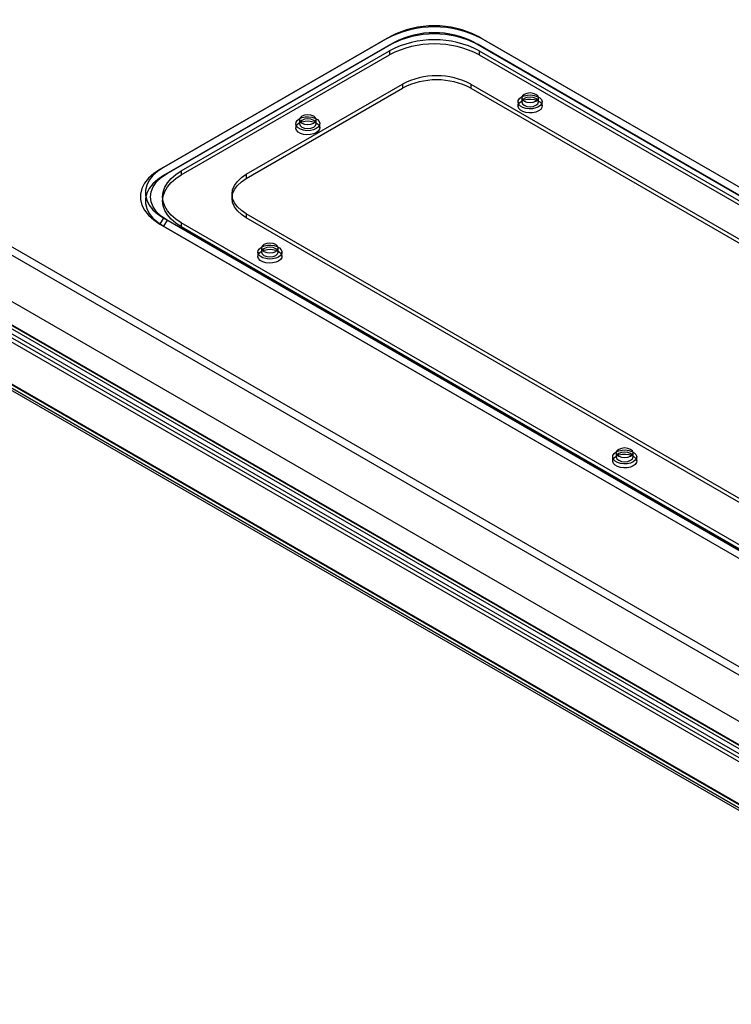
# Model space of a CAD drawing. Units: millimetres. Extents: x 63 to 4308, y 73 to 3064.
# Drawn here: x 3540 to 3699, y 2118 to 2339 of the extents above; entities that cross this region are included whole.
import ezdxf

# ---------------------------------------------------------------- set-up
doc = ezdxf.new("R2010")
doc.units = ezdxf.units.MM
doc.header["$LTSCALE"] = 2

msp = doc.modelspace()

# ---------------------------------------------------------------- linework, layer by layer
at = {"color": 7, "linetype": 'Continuous', "lineweight": 25}
for p, q in [((3169.96, 2500.09), (3775.81, 2150.34)), ((3169.17, 2498.71), (3775.02, 2148.97)), ((3159.36, 2493.97), (3765.21, 2144.22)), ((3160.15, 2493.51), (3766, 2143.76)), ((3155.49, 2490.81), (3790.29, 2124.35)), ((3153.89, 2489.89), (3790.29, 2122.51)), ((3159.89, 2488.46), (3766.27, 2138.4)), ((3159.09, 2488), (3765.47, 2137.94)), ((3621.91, 2334.52), (3571, 2305.13)), ((3622.71, 2334.98), (3571.79, 2305.59)), ((3572.59, 2304.21), (3623.5, 2333.6)), ((3621.91, 2334.52), (3622.71, 2334.98)), ((3623.5, 2333.6), (3622.71, 2333.14)), ((3641.53, 2333.6), (3836.16, 2221.25)), ((3641.53, 2333.6), (3642.33, 2333.14)), ((3836.96, 2222.62), (3642.33, 2334.98)), ((3643.12, 2334.52), (3642.33, 2334.98)), ((3837.76, 2222.16), (3643.12, 2334.52)), ((3622.71, 2333.14), (3571.79, 2303.75)), ((3575.77, 2304.83), (3622.44, 2331.77)), ((3622.44, 2331.77), (3622.44, 2330.85)), ((3836.96, 2220.79), (3642.33, 2333.14)), ((3642.59, 2331.77), (3642.59, 2330.85)), ((3642.59, 2331.77), (3832.98, 2221.86)), ((3575.77, 2303.91), (3622.44, 2330.85)), ((3642.59, 2330.85), (3832.98, 2220.94)), ((3590.36, 2304.06), (3625.36, 2324.27)), ((3590.36, 2303.14), (3625.36, 2323.35)), ((3625.36, 2324.27), (3625.36, 2323.35)), ((3640.74, 2324.27), (3818.4, 2221.7)), ((3640.74, 2324.27), (3640.74, 2323.35)), ((3640.74, 2323.35), (3818.4, 2220.79)), ((3652.12, 2321.2), (3652.12, 2320.29)), ((3655.87, 2320.29), (3655.87, 2321.2)), ((3651.3, 2320.29), (3651.3, 2319.37)), ((3656.7, 2319.37), (3656.7, 2320.29)), ((3602.27, 2316.31), (3602.27, 2315.39)), ((3606.02, 2315.39), (3606.02, 2316.31)), ((3601.44, 2315.39), (3601.44, 2314.47)), ((3606.84, 2314.47), (3606.84, 2315.39)), ((3470.72, 2306.08), (3786.05, 2124.04)), ((3470.72, 2305.16), (3786.05, 2123.12)), ((3571.79, 2305.59), (3571, 2305.13)), ((3572.59, 2304.21), (3571.79, 2303.75)), ((3575.77, 2304.83), (3575.77, 2303.91)), ((3590.36, 2304.06), (3590.36, 2303.14)), ((3777.09, 2118.87), (3461.75, 2300.91)), ((3461.97, 2300.63), (3776.43, 2119.1)), ((3462.31, 2300.58), (3775.89, 2119.56)), ((3461.4, 2299.66), (3775.86, 2118.12)), ((3461.51, 2300.13), (3775.1, 2119.1)), ((3777.09, 2117.95), (3461.75, 2299.99)), ((3571.6, 2299.01), (3571.6, 2298.09)), ((3587.17, 2299.62), (3587.17, 2298.7)), ((3571.79, 2294.26), (3571, 2292.89)), ((3571.79, 2294.26), (3766.43, 2181.9)), ((3768.02, 2192.62), (3590.36, 2295.18)), ((3590.36, 2295.18), (3590.36, 2294.26)), ((3768.02, 2191.7), (3590.36, 2294.26)), ((3571, 2292.89), (3765.63, 2180.53)), ((3572.59, 2293.8), (3571.79, 2292.43)), ((3571.79, 2292.43), (3766.43, 2180.07)), ((3767.22, 2181.45), (3572.59, 2293.8)), ((3575.77, 2293.19), (3575.77, 2292.27)), ((3766.16, 2183.28), (3575.77, 2293.19)), ((3766.16, 2182.36), (3575.77, 2292.27)), ((3593.78, 2287.53), (3593.78, 2286.61)), ((3597.53, 2286.61), (3597.53, 2287.53)), ((3592.96, 2286.61), (3592.96, 2285.69)), ((3598.36, 2285.69), (3598.36, 2286.61)), ((3673.33, 2241.6), (3673.33, 2240.69)), ((3677.08, 2240.69), (3677.08, 2241.6)), ((3672.51, 2240.69), (3672.51, 2239.77)), ((3677.91, 2239.77), (3677.91, 2240.69))]:
    msp.add_line(p, q, dxfattribs=at)
at = {"color": 7, "linetype": 'Continuous', "lineweight": 25, "flags": 128}
for points in [[(3652.09, 2321.39), (3652.7, 2321.65), (3653.42, 2321.81), (3654.19, 2321.84), (3654.94, 2321.75), (3655.61, 2321.53), (3656.16, 2321.22), (3656.53, 2320.83), (3656.69, 2320.4), (3656.63, 2319.95), (3656.37, 2319.54), (3655.9, 2319.18), (3655.29, 2318.92), (3654.57, 2318.76), (3653.8, 2318.73), (3653.05, 2318.83), (3652.38, 2319.04), (3651.83, 2319.35), (3651.47, 2319.74), (3651.3, 2320.17), (3651.36, 2320.62), (3651.63, 2321.03), (3652.09, 2321.39)], [(3655.9, 2318.27), (3655.29, 2318), (3654.57, 2317.84), (3653.8, 2317.81), (3653.05, 2317.91), (3652.38, 2318.12), (3651.83, 2318.43), (3651.47, 2318.82), (3651.3, 2319.26), (3651.36, 2319.7), (3651.63, 2320.11), (3652.09, 2320.47), (3652.7, 2320.74), (3653.42, 2320.89), (3654.19, 2320.92), (3654.94, 2320.83), (3655.61, 2320.61), (3656.16, 2320.3), (3656.53, 2319.91), (3656.69, 2319.48), (3656.63, 2319.04), (3656.37, 2318.62), (3655.9, 2318.27)], [(3655.32, 2320.44), (3655.73, 2320.79), (3655.87, 2321.2), (3655.73, 2321.62), (3655.32, 2321.97), (3654.71, 2322.2), (3654, 2322.29), (3653.28, 2322.2), (3652.67, 2321.97), (3652.26, 2321.62), (3652.12, 2321.2), (3652.26, 2320.79), (3652.67, 2320.44), (3653.28, 2320.2), (3654, 2320.12), (3654.71, 2320.2), (3655.32, 2320.44)], [(3655.32, 2319.52), (3655.73, 2319.87), (3655.87, 2320.29), (3655.73, 2320.7), (3655.32, 2321.05), (3654.71, 2321.29), (3654, 2321.37), (3653.28, 2321.29), (3652.67, 2321.05), (3652.26, 2320.7), (3652.12, 2320.29), (3652.26, 2319.87), (3652.67, 2319.52), (3653.28, 2319.29), (3654, 2319.2), (3654.71, 2319.29), (3655.32, 2319.52)], [(3602.24, 2316.49), (3602.85, 2316.76), (3603.57, 2316.91), (3604.34, 2316.94), (3605.09, 2316.85), (3605.76, 2316.64), (3606.31, 2316.32), (3606.67, 2315.93), (3606.84, 2315.5), (3606.78, 2315.06), (3606.51, 2314.64), (3606.05, 2314.29), (3605.44, 2314.02), (3604.72, 2313.86), (3603.95, 2313.83), (3603.2, 2313.93), (3602.53, 2314.14), (3601.98, 2314.45), (3601.61, 2314.84), (3601.45, 2315.28), (3601.51, 2315.72), (3601.77, 2316.13), (3602.24, 2316.49)], [(3602.24, 2315.57), (3602.85, 2315.84), (3603.57, 2315.99), (3604.34, 2316.02), (3605.09, 2315.93), (3605.76, 2315.72), (3606.31, 2315.4), (3606.67, 2315.01), (3606.84, 2314.58), (3606.78, 2314.14), (3606.51, 2313.72), (3606.05, 2313.37), (3605.44, 2313.1), (3604.72, 2312.95), (3603.95, 2312.91), (3603.2, 2313.01), (3602.53, 2313.22), (3601.98, 2313.53), (3601.61, 2313.92), (3601.45, 2314.36), (3601.51, 2314.8), (3601.77, 2315.22), (3602.24, 2315.57)], [(3605.47, 2315.54), (3605.88, 2315.89), (3606.02, 2316.31), (3605.88, 2316.72), (3605.47, 2317.07), (3604.86, 2317.31), (3604.14, 2317.39), (3603.43, 2317.31), (3602.82, 2317.07), (3602.41, 2316.72), (3602.27, 2316.31), (3602.41, 2315.89), (3602.82, 2315.54), (3603.43, 2315.31), (3604.14, 2315.22), (3604.86, 2315.31), (3605.47, 2315.54)], [(3602.82, 2316.15), (3602.41, 2315.8), (3602.27, 2315.39), (3602.41, 2314.97), (3602.82, 2314.62), (3603.43, 2314.39), (3604.14, 2314.3), (3604.86, 2314.39), (3605.47, 2314.62), (3605.88, 2314.97), (3606.02, 2315.39), (3605.88, 2315.8), (3605.47, 2316.15), (3604.86, 2316.39), (3604.14, 2316.47), (3603.43, 2316.39), (3602.82, 2316.15)], [(3571, 2305.13), (3569.6, 2304.2), (3568.44, 2303.16), (3567.55, 2302.03), (3566.95, 2300.85), (3566.64, 2299.63), (3566.64, 2298.39), (3566.95, 2297.17), (3567.55, 2295.98), (3568.44, 2294.86), (3569.6, 2293.82), (3571, 2292.89)], [(3571.79, 2305.59), (3570.5, 2304.73), (3569.43, 2303.77), (3568.61, 2302.73), (3568.05, 2301.63), (3567.77, 2300.5), (3567.77, 2299.36), (3568.05, 2298.22), (3568.61, 2297.13), (3569.43, 2296.09), (3570.5, 2295.13), (3571.79, 2294.26)], [(3571.79, 2303.75), (3570.5, 2302.89), (3569.43, 2301.93), (3568.61, 2300.89), (3568.05, 2299.79), (3567.77, 2298.66), (3567.77, 2297.52), (3568.05, 2296.39), (3568.61, 2295.29), (3569.43, 2294.25), (3570.5, 2293.29), (3571.79, 2292.43)], [(3572.59, 2293.8), (3571.29, 2294.68), (3570.25, 2295.67), (3569.48, 2296.73), (3569.01, 2297.86), (3568.86, 2299.01), (3569.01, 2300.16), (3569.48, 2301.28), (3570.25, 2302.35), (3571.29, 2303.33), (3572.59, 2304.21)], [(3575.77, 2293.19), (3574.54, 2294), (3573.51, 2294.89), (3572.68, 2295.86), (3572.08, 2296.88), (3571.72, 2297.93), (3571.6, 2299.01), (3571.72, 2300.08), (3572.08, 2301.14), (3572.68, 2302.16), (3573.51, 2303.12), (3574.54, 2304.02), (3575.77, 2304.83)], [(3575.77, 2292.27), (3574.54, 2293.08), (3573.51, 2293.98), (3572.68, 2294.94), (3572.08, 2295.96), (3571.72, 2297.02), (3571.6, 2298.09), (3571.72, 2299.16), (3572.08, 2300.22), (3572.68, 2301.24), (3573.51, 2302.2), (3574.54, 2303.1), (3575.77, 2303.91)], [(3590.36, 2295.18), (3589.25, 2295.93), (3588.36, 2296.77), (3587.7, 2297.68), (3587.3, 2298.64), (3587.17, 2299.62), (3587.3, 2300.6), (3587.7, 2301.56), (3588.36, 2302.47), (3589.25, 2303.31), (3590.36, 2304.06)], [(3590.36, 2294.26), (3589.25, 2295.01), (3588.36, 2295.85), (3587.7, 2296.76), (3587.3, 2297.72), (3587.17, 2298.7), (3587.3, 2299.68), (3587.7, 2300.64), (3588.36, 2301.55), (3589.25, 2302.39), (3590.36, 2303.14)], [(3593.75, 2287.71), (3594.37, 2287.98), (3595.09, 2288.13), (3595.85, 2288.16), (3596.6, 2288.07), (3597.28, 2287.86), (3597.82, 2287.54), (3598.19, 2287.15), (3598.35, 2286.72), (3598.3, 2286.28), (3598.03, 2285.86), (3597.57, 2285.51), (3596.95, 2285.24), (3596.23, 2285.09), (3595.47, 2285.05), (3594.72, 2285.15), (3594.04, 2285.36), (3593.5, 2285.67), (3593.13, 2286.06), (3592.97, 2286.5), (3593.02, 2286.94), (3593.29, 2287.36), (3593.75, 2287.71)], [(3593.75, 2286.79), (3594.37, 2287.06), (3595.09, 2287.21), (3595.85, 2287.25), (3596.6, 2287.15), (3597.28, 2286.94), (3597.82, 2286.62), (3598.19, 2286.24), (3598.35, 2285.8), (3598.3, 2285.36), (3598.03, 2284.94), (3597.57, 2284.59), (3596.95, 2284.32), (3596.23, 2284.17), (3595.47, 2284.14), (3594.72, 2284.23), (3594.04, 2284.44), (3593.5, 2284.76), (3593.13, 2285.15), (3592.97, 2285.58), (3593.02, 2286.02), (3593.29, 2286.44), (3593.75, 2286.79)], [(3596.99, 2286.76), (3597.39, 2287.11), (3597.53, 2287.53), (3597.39, 2287.94), (3596.99, 2288.29), (3596.38, 2288.53), (3595.66, 2288.61), (3594.94, 2288.53), (3594.33, 2288.29), (3593.93, 2287.94), (3593.78, 2287.53), (3593.93, 2287.11), (3594.33, 2286.76), (3594.94, 2286.53), (3595.66, 2286.45), (3596.38, 2286.53), (3596.99, 2286.76)], [(3594.33, 2287.37), (3593.93, 2287.02), (3593.78, 2286.61), (3593.93, 2286.19), (3594.33, 2285.84), (3594.94, 2285.61), (3595.66, 2285.53), (3596.38, 2285.61), (3596.99, 2285.84), (3597.39, 2286.19), (3597.53, 2286.61), (3597.39, 2287.02), (3596.99, 2287.37), (3596.38, 2287.61), (3595.66, 2287.69), (3594.94, 2287.61), (3594.33, 2287.37)], [(3673.3, 2241.79), (3673.91, 2242.05), (3674.63, 2242.21), (3675.4, 2242.24), (3676.15, 2242.15), (3676.83, 2241.93), (3677.37, 2241.62), (3677.74, 2241.23), (3677.9, 2240.8), (3677.85, 2240.35), (3677.58, 2239.94), (3677.12, 2239.58), (3676.5, 2239.32), (3675.78, 2239.16), (3675.02, 2239.13), (3674.27, 2239.23), (3673.59, 2239.44), (3673.05, 2239.75), (3672.68, 2240.14), (3672.52, 2240.57), (3672.57, 2241.02), (3672.84, 2241.43), (3673.3, 2241.79)], [(3673.3, 2240.87), (3673.91, 2241.14), (3674.63, 2241.29), (3675.4, 2241.32), (3676.15, 2241.23), (3676.83, 2241.02), (3677.37, 2240.7), (3677.74, 2240.31), (3677.9, 2239.88), (3677.85, 2239.44), (3677.58, 2239.02), (3677.12, 2238.67), (3676.5, 2238.4), (3675.78, 2238.24), (3675.02, 2238.21), (3674.27, 2238.31), (3673.59, 2238.52), (3673.05, 2238.83), (3672.68, 2239.22), (3672.52, 2239.66), (3672.57, 2240.1), (3672.84, 2240.51), (3673.3, 2240.87)], [(3676.53, 2240.84), (3676.94, 2241.19), (3677.08, 2241.6), (3676.94, 2242.02), (3676.53, 2242.37), (3675.93, 2242.6), (3675.21, 2242.69), (3674.49, 2242.6), (3673.88, 2242.37), (3673.48, 2242.02), (3673.33, 2241.6), (3673.48, 2241.19), (3673.88, 2240.84), (3674.49, 2240.6), (3675.21, 2240.52), (3675.93, 2240.6), (3676.53, 2240.84)], [(3673.88, 2241.45), (3673.48, 2241.1), (3673.33, 2240.69), (3673.48, 2240.27), (3673.88, 2239.92), (3674.49, 2239.69), (3675.21, 2239.6), (3675.93, 2239.69), (3676.53, 2239.92), (3676.94, 2240.27), (3677.08, 2240.69), (3676.94, 2241.1), (3676.53, 2241.45), (3675.93, 2241.69), (3675.21, 2241.77), (3674.49, 2241.69), (3673.88, 2241.45)]]:
    msp.add_lwpolyline(points, dxfattribs=at)
at = {"color": 7, "linetype": 'Continuous', "lineweight": 25}
for centre, radius, start, end in [((3632.52, 2314.15), 22.96, 62.4914, 117.5086), ((3632.52, 2316.14), 21.24, 62.4914, 117.5086), ((3632.52, 2316.36), 19.45, 62.391, 117.609), ((3632.52, 2312.32), 21.9, 62.6097, 117.3903), ((3632.52, 2314.3), 21.24, 62.4914, 117.5086), ((3632.52, 2311.4), 21.9, 62.6097, 117.3903), ((3633.05, 2309.56), 16.59, 62.391, 117.609), ((3633.05, 2308.64), 16.59, 62.391, 117.609)]:
    msp.add_arc(centre, radius, start, end, dxfattribs=at)

doc.saveas('drawing.dxf')
